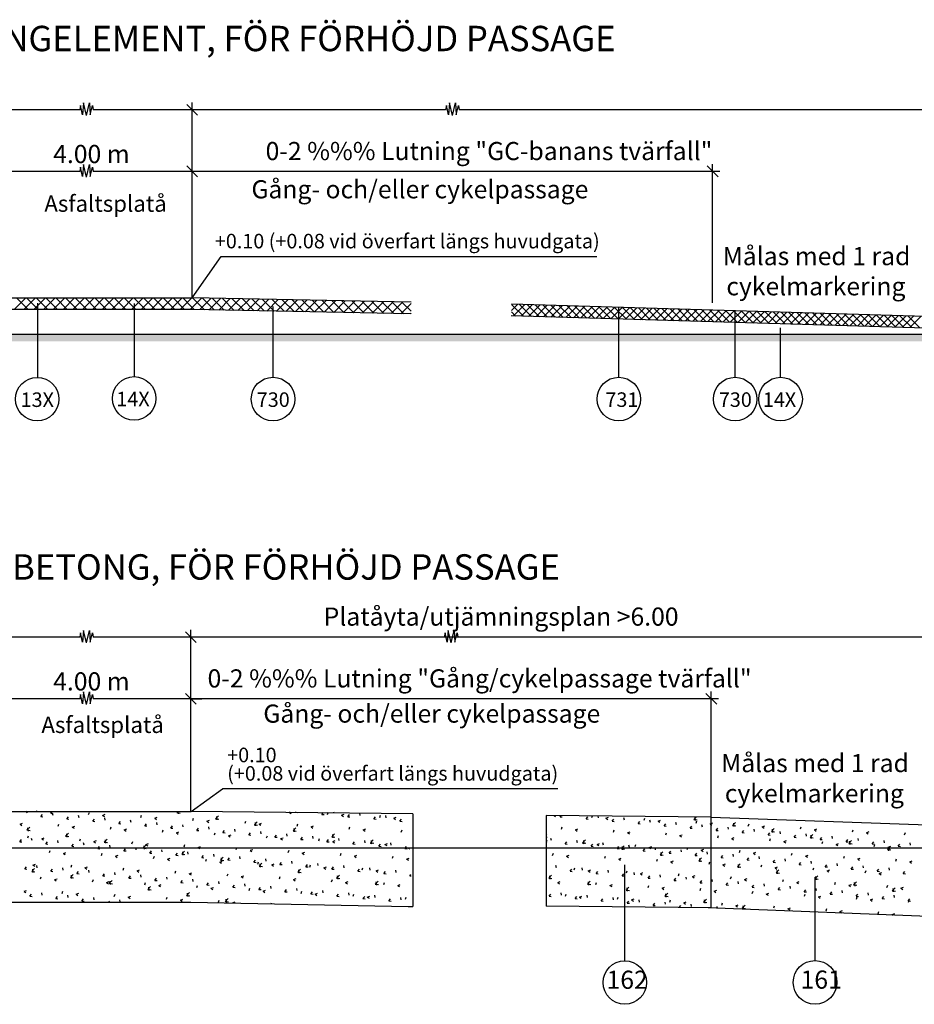
# Model space of a CAD drawing. Units: metres. Extents: x -409 to -14, y 347 to 576.
# Drawn here: x -231 to -107, y 440 to 576 of the extents above; entities that cross this region are included whole.
import ezdxf

# ---------------------------------------------------------------- set-up
doc = ezdxf.new("R2010")
doc.units = ezdxf.units.M
for name, color, linetype in [('L------H----------A2', 252, 'Continuous'), ('L-BED121ESR', 253, 'Continuous'), ('T-------D-N', 4, 'Continuous'), ('T-------D3N', 1, 'Continuous'), ('T-------T-----------25', 250, 'Continuous'), ('T-------T-N---------RB', 250, 'Continuous'), ('T-------T1N---------RA', 1, 'Continuous'), ('T-31BG--ESN', 1, 'Continuous'), ('T-31BJ--ERN', 1, 'Continuous'), ('T-32CF--P-', 3, 'Continuous')]:
    doc.layers.add(name, color=color, linetype=linetype)
doc.layers.add('L-DC----ES-', color=7, linetype='Continuous', true_color=0xb1b3b4)
doc.styles.add('isocp', font='isocp.shx')

msp = doc.modelspace()

# ---------------------------------------------------------------- hatches: boundary and pattern name
at = {"layer": 'L-BED121ESR'}
h = msp.add_hatch(color=256, dxfattribs=at)
h.dxf.hatch_style = 1
h.paths.add_polyline_path([(-234.61, 532.57), (-104.53, 532.57), (-70.37, 531.57), (-234.61, 531.57)])
h.paths.add_polyline_path([(-284.61, 531.57), (-337.45, 531.57), (-320.83, 532.57), (-284.61, 532.57)])

# ---------------------------------------------------------------- linework, layer by layer
at = {"layer": 'L------H----------A2', "linetype": 'Continuous'}
for p, q in [((-231.52, 535.97), (-229.92, 537.57)), ((-229.59, 535.97), (-231.19, 537.57)), ((-230.18, 535.97), (-228.58, 537.57)), ((-228.24, 535.97), (-229.84, 537.57)), ((-228.83, 535.97), (-227.23, 537.57)), ((-226.9, 535.97), (-228.5, 537.57)), ((-227.48, 535.97), (-225.88, 537.57)), ((-225.55, 535.97), (-227.15, 537.57)), ((-226.13, 535.97), (-224.54, 537.57)), ((-224.2, 535.97), (-225.8, 537.57)), ((-224.79, 535.97), (-223.19, 537.57)), ((-222.86, 535.97), (-224.45, 537.57)), ((-223.44, 535.97), (-221.84, 537.57)), ((-221.51, 535.97), (-223.11, 537.57)), ((-222.09, 535.97), (-220.5, 537.57)), ((-220.16, 535.97), (-221.76, 537.57)), ((-220.75, 535.97), (-219.15, 537.57)), ((-218.82, 535.97), (-220.41, 537.57)), ((-219.4, 535.97), (-217.8, 537.57)), ((-217.47, 535.97), (-219.07, 537.57)), ((-218.05, 535.97), (-216.46, 537.57)), ((-216.12, 535.97), (-217.72, 537.57)), ((-216.7, 535.97), (-215.11, 537.57)), ((-214.77, 535.97), (-216.37, 537.57)), ((-215.36, 535.97), (-213.76, 537.57)), ((-213.43, 535.97), (-215.02, 537.57)), ((-214.01, 535.97), (-212.41, 537.57)), ((-212.08, 535.97), (-213.68, 537.57)), ((-212.66, 535.97), (-211.07, 537.57)), ((-210.73, 535.97), (-212.33, 537.57)), ((-211.32, 535.97), (-209.72, 537.57)), ((-209.39, 535.97), (-210.98, 537.57)), ((-209.97, 535.97), (-208.37, 537.57)), ((-208.04, 535.97), (-209.63, 537.57)), ((-208.62, 535.97), (-207.03, 537.56)), ((-206.99, 536.27), (-208.29, 537.57)), ((-206.98, 536.26), (-205.7, 537.54)), ((-205.31, 535.94), (-206.94, 537.57)), ((-205.95, 535.95), (-204.38, 537.52)), ((-203.94, 535.91), (-205.57, 537.54)), ((-204.63, 535.92), (-203.06, 537.49)), ((-202.56, 535.88), (-204.2, 537.51)), ((-203.31, 535.9), (-201.74, 537.47)), ((-201.19, 535.85), (-202.82, 537.49)), ((-201.99, 535.87), (-200.42, 537.44)), ((-199.81, 535.83), (-201.45, 537.46)), ((-200.67, 535.84), (-199.1, 537.41)), ((-198.44, 535.8), (-200.07, 537.43)), ((-199.35, 535.82), (-197.78, 537.39)), ((-197.06, 535.77), (-198.7, 537.4)), ((-198.03, 535.79), (-196.46, 537.36)), ((-195.69, 535.74), (-197.32, 537.38)), ((-207.28, 535.97), (-206.99, 536.26)), ((-206.69, 535.96), (-206.98, 536.26)), ((-196.7, 535.76), (-195.14, 537.33)), ((-194.32, 535.72), (-195.95, 537.35)), ((-195.38, 535.74), (-193.82, 537.31)), ((-192.94, 535.69), (-194.57, 537.32)), ((-194.06, 535.71), (-192.49, 537.28)), ((-191.57, 535.66), (-193.2, 537.29)), ((-192.74, 535.69), (-191.17, 537.25)), ((-190.19, 535.63), (-191.82, 537.27)), ((-191.42, 535.66), (-189.85, 537.23)), ((-188.82, 535.61), (-190.45, 537.24)), ((-190.1, 535.63), (-188.53, 537.2)), ((-187.44, 535.58), (-189.08, 537.21)), ((-188.78, 535.61), (-187.21, 537.17)), ((-186.07, 535.55), (-187.7, 537.18)), ((-187.46, 535.58), (-185.89, 537.15)), ((-184.69, 535.52), (-186.33, 537.16)), ((-186.14, 535.55), (-184.57, 537.12)), ((-183.32, 535.5), (-184.95, 537.13)), ((-184.82, 535.53), (-183.25, 537.1)), ((-181.94, 535.47), (-183.58, 537.1)), ((-183.5, 535.5), (-181.93, 537.07)), ((-180.57, 535.44), (-182.2, 537.07)), ((-182.18, 535.47), (-180.61, 537.04)), ((-180.86, 535.45), (-179.29, 537.02)), ((-179.2, 535.41), (-180.83, 537.05)), ((-179.54, 535.42), (-177.97, 536.99)), ((-177.82, 535.39), (-179.45, 537.02)), ((-178.22, 535.39), (-176.79, 536.82)), ((-176.81, 535.72), (-178.08, 536.99)), ((-162.97, 535.85), (-162.15, 536.67)), ((-161.3, 535.04), (-162.94, 536.68)), ((-162.67, 535.08), (-161.12, 536.64)), ((-160.21, 535.01), (-161.86, 536.66)), ((-161.64, 535.05), (-160.09, 536.61)), ((-159.12, 534.98), (-160.76, 536.63)), ((-160.61, 535.02), (-159.06, 536.58)), ((-158.02, 534.94), (-159.67, 536.59)), ((-159.58, 534.99), (-158.03, 536.55)), ((-156.93, 534.91), (-158.58, 536.56)), ((-158.55, 534.96), (-157, 536.52)), ((-157.52, 534.93), (-155.97, 536.49)), ((-155.84, 534.88), (-157.49, 536.53)), ((-156.49, 534.9), (-154.94, 536.45)), ((-154.74, 534.85), (-156.39, 536.5)), ((-155.46, 534.87), (-153.91, 536.42)), ((-153.65, 534.82), (-155.3, 536.47)), ((-154.43, 534.84), (-152.88, 536.39)), ((-152.56, 534.78), (-154.21, 536.43)), ((-153.4, 534.81), (-151.84, 536.36)), ((-151.47, 534.75), (-153.12, 536.4)), ((-152.37, 534.78), (-150.81, 536.33)), ((-150.37, 534.72), (-152.02, 536.37)), ((-151.34, 534.75), (-149.78, 536.3)), ((-149.28, 534.69), (-150.93, 536.34)), ((-150.31, 534.72), (-148.75, 536.27)), ((-148.19, 534.66), (-149.84, 536.31)), ((-149.28, 534.69), (-147.72, 536.24)), ((-147.1, 534.62), (-148.75, 536.27)), ((-148.25, 534.66), (-146.69, 536.21)), ((-146, 534.59), (-147.65, 536.24)), ((-147.22, 534.63), (-145.66, 536.18)), ((-144.91, 534.56), (-146.56, 536.21)), ((-146.19, 534.6), (-144.63, 536.15)), ((-143.82, 534.53), (-145.47, 536.18)), ((-145.16, 534.57), (-143.6, 536.12)), ((-142.73, 534.5), (-144.37, 536.15)), ((-144.13, 534.54), (-142.57, 536.09)), ((-141.63, 534.46), (-143.28, 536.11)), ((-143.09, 534.51), (-141.54, 536.06)), ((-140.54, 534.43), (-142.19, 536.08)), ((-142.06, 534.48), (-140.51, 536.03)), ((-139.45, 534.4), (-141.1, 536.05)), ((-141.03, 534.45), (-139.48, 536)), ((-138.36, 534.37), (-140, 536.02)), ((-176.9, 535.37), (-176.81, 535.45)), ((-162.39, 535.07), (-162.97, 535.65)), ((-140, 534.42), (-138.45, 535.97)), ((-138.97, 534.39), (-137.42, 535.94)), ((-137.26, 534.34), (-138.91, 535.99)), ((-137.94, 534.36), (-136.39, 535.91)), ((-136.17, 534.3), (-137.82, 535.95)), ((-136.91, 534.33), (-135.36, 535.88)), ((-135.08, 534.27), (-136.73, 535.92)), ((-135.88, 534.3), (-134.33, 535.85)), ((-133.98, 534.24), (-135.63, 535.89)), ((-134.85, 534.27), (-133.3, 535.82)), ((-132.89, 534.21), (-134.54, 535.86)), ((-133.82, 534.24), (-132.27, 535.79)), ((-131.8, 534.18), (-133.45, 535.83)), ((-132.79, 534.21), (-131.23, 535.76)), ((-130.71, 534.15), (-132.36, 535.79)), ((-131.76, 534.18), (-130.2, 535.73)), ((-129.61, 534.11), (-131.26, 535.76)), ((-130.73, 534.15), (-129.17, 535.7)), ((-128.52, 534.08), (-130.17, 535.73)), ((-129.7, 534.12), (-128.14, 535.67)), ((-127.43, 534.05), (-129.08, 535.7)), ((-128.67, 534.09), (-127.11, 535.64)), ((-126.34, 534.02), (-127.99, 535.67)), ((-127.64, 534.06), (-126.08, 535.61)), ((-125.24, 533.99), (-126.89, 535.63)), ((-126.61, 534.02), (-125.05, 535.58)), ((-124.15, 533.95), (-125.8, 535.6)), ((-125.58, 533.99), (-124.02, 535.55)), ((-123.06, 533.92), (-124.71, 535.57)), ((-124.55, 533.96), (-122.99, 535.52)), ((-121.97, 533.89), (-123.61, 535.54)), ((-123.52, 533.93), (-121.96, 535.49)), ((-120.87, 533.86), (-122.52, 535.51)), ((-122.48, 533.9), (-120.93, 535.46)), ((-121.45, 533.87), (-119.9, 535.43)), ((-119.78, 533.83), (-121.43, 535.47)), ((-120.42, 533.84), (-118.87, 535.4)), ((-118.69, 533.79), (-120.34, 535.44)), ((-119.39, 533.81), (-117.84, 535.37)), ((-117.6, 533.76), (-119.24, 535.41)), ((-118.36, 533.78), (-116.81, 535.34)), ((-116.5, 533.73), (-118.15, 535.38)), ((-117.33, 533.75), (-115.78, 535.31)), ((-115.41, 533.7), (-117.06, 535.35)), ((-116.3, 533.72), (-114.75, 535.28)), ((-114.32, 533.67), (-115.97, 535.31)), ((-115.27, 533.69), (-113.72, 535.25)), ((-113.22, 533.63), (-114.87, 535.28)), ((-114.24, 533.66), (-112.69, 535.22)), ((-112.13, 533.6), (-113.78, 535.25)), ((-113.21, 533.63), (-111.66, 535.19)), ((-111.04, 533.57), (-112.69, 535.22)), ((-112.18, 533.6), (-110.62, 535.16)), ((-109.95, 533.54), (-111.6, 535.19)), ((-111.15, 533.57), (-109.59, 535.13)), ((-108.85, 533.51), (-110.5, 535.15)), ((-110.12, 533.54), (-108.56, 535.1)), ((-107.76, 533.47), (-109.41, 535.12)), ((-109.09, 533.51), (-107.53, 535.07)), ((-106.67, 533.44), (-108.32, 535.09)), ((-108.06, 533.48), (-106.5, 535.04)), ((-229.75, 466.54), (-229.81, 466.85)), ((-228.44, 466.77), (-228.39, 466.92)), ((-226.52, 466.66), (-226.17, 466.8)), ((-209.09, 466.63), (-208.91, 466.81)), ((-208.89, 466.45), (-208.93, 466.81)), ((-227.87, 466.08), (-227.63, 466.36)), ((-227.87, 466.08), (-227.57, 466.05)), ((-226.52, 466.66), (-226.27, 466.49)), ((-226.17, 466.23), (-226.23, 466.54)), ((-224.28, 465.76), (-224.04, 466.05)), ((-224.28, 465.76), (-223.98, 465.74)), ((-222.58, 465.91), (-222.64, 466.23)), ((-221.26, 466.37), (-221.16, 466.67)), ((-220.7, 465.45), (-220.45, 465.74)), ((-220.69, 465.45), (-220.39, 465.42)), ((-219.33, 466.26), (-218.98, 466.4)), ((-219.33, 466.26), (-219.08, 466.09)), ((-218.99, 465.6), (-219.05, 465.91)), ((-215.41, 465.29), (-215.47, 465.6)), ((-214.07, 465.97), (-213.97, 466.27)), ((-212.15, 465.86), (-211.8, 466)), ((-212.15, 465.86), (-211.9, 465.69)), ((-209.09, 466.63), (-208.64, 466.56)), ((-206.89, 465.57), (-206.79, 465.87)), ((-204.96, 465.46), (-204.61, 465.6)), ((-204.96, 465.46), (-204.71, 465.29)), ((-203.75, 465.8), (-203.36, 466.2)), ((-203.75, 465.8), (-203.31, 465.73)), ((-203.55, 465.63), (-203.61, 466.1)), ((-199.7, 465.17), (-199.6, 465.47)), ((-193.57, 466.67), (-193.46, 466.72)), ((-193.57, 466.67), (-193.32, 466.5)), ((-192.7, 466.7), (-192.69, 466.72)), ((-192.7, 466.7), (-192.4, 466.67)), ((-189.11, 466.39), (-188.87, 466.67)), ((-189.11, 466.39), (-188.81, 466.36)), ((-188.32, 466.38), (-188.21, 466.68)), ((-187.41, 466.54), (-187.44, 466.69)), ((-186.39, 466.27), (-186.04, 466.41)), ((-186.39, 466.27), (-186.14, 466.1)), ((-185.53, 466.07), (-185.29, 466.36)), ((-185.52, 466.07), (-185.23, 466.05)), ((-183.83, 466.22), (-183.88, 466.54)), ((-181.94, 465.76), (-181.7, 466.05)), ((-181.94, 465.76), (-181.64, 465.73)), ((-181.13, 465.98), (-181.03, 466.28)), ((-180.24, 465.91), (-180.3, 466.22)), ((-179.2, 465.87), (-178.85, 466.01)), ((-179.2, 465.87), (-178.95, 465.7)), ((-178.35, 465.45), (-178.11, 465.73)), ((-178.35, 465.45), (-178.05, 465.42)), ((-157.09, 466.24), (-156.88, 466.1)), ((-156.27, 466.07), (-156.14, 466.23)), ((-156.27, 466.07), (-155.97, 466.05)), ((-152.68, 465.76), (-152.44, 466.05)), ((-152.68, 465.76), (-152.38, 465.73)), ((-151.87, 465.98), (-151.8, 466.19)), ((-150.98, 465.91), (-151.03, 466.18)), ((-149.95, 465.87), (-149.6, 466.01)), ((-149.94, 465.87), (-149.7, 465.7)), ((-149.1, 465.45), (-148.86, 465.73)), ((-149.1, 465.45), (-148.8, 465.42)), ((-147.4, 465.59), (-147.45, 465.91)), ((-144.69, 465.58), (-144.59, 465.88)), ((-143.81, 465.28), (-143.87, 465.59)), ((-142.76, 465.47), (-142.41, 465.61)), ((-142.76, 465.47), (-142.51, 465.3)), ((-137.8, 465.7), (-137.49, 466.03)), ((-137.8, 465.7), (-137.36, 465.63)), ((-137.6, 465.53), (-137.66, 466.01)), ((-137.5, 465.18), (-137.4, 465.48)), ((-230.72, 465.05), (-230.37, 465.19)), ((-230.72, 465.05), (-230.47, 464.88)), ((-229.77, 464.24), (-229.38, 464.64)), ((-229.77, 464.24), (-229.32, 464.17)), ((-229.57, 464.07), (-229.63, 464.54)), ((-225.46, 464.75), (-225.36, 465.06)), ((-223.53, 464.65), (-223.18, 464.78)), ((-223.53, 464.65), (-223.28, 464.48)), ((-218.27, 464.35), (-218.17, 464.66)), ((-217.11, 465.14), (-216.87, 465.42)), ((-217.11, 465.14), (-216.81, 465.11)), ((-216.35, 464.25), (-216, 464.38)), ((-216.35, 464.25), (-216.1, 464.08)), ((-213.52, 464.82), (-213.28, 465.11)), ((-213.52, 464.82), (-213.22, 464.8)), ((-211.82, 464.97), (-211.88, 465.28)), ((-211.09, 463.95), (-210.99, 464.26)), ((-209.94, 464.51), (-209.7, 464.8)), ((-209.93, 464.51), (-209.64, 464.48)), ((-208.24, 464.66), (-208.29, 464.97)), ((-206.35, 464.19), (-206.11, 464.48)), ((-206.35, 464.19), (-206.05, 464.17)), ((-204.65, 464.34), (-204.71, 464.66)), ((-202.76, 463.88), (-202.52, 464.17)), ((-201.06, 464.03), (-201.12, 464.34)), ((-198.42, 464.97), (-197.97, 464.9)), ((-198.41, 464.97), (-198.03, 465.38)), ((-198.22, 464.8), (-198.27, 465.27)), ((-197.77, 465.06), (-197.42, 465.2)), ((-197.77, 465.06), (-197.53, 464.89)), ((-193.08, 464.14), (-192.69, 464.55)), ((-193.08, 464.14), (-192.63, 464.07)), ((-192.88, 463.97), (-192.93, 464.45)), ((-192.52, 464.76), (-192.42, 465.07)), ((-190.59, 464.66), (-190.24, 464.8)), ((-190.59, 464.66), (-190.34, 464.49)), ((-185.33, 464.36), (-185.23, 464.67)), ((-183.4, 464.26), (-183.05, 464.4)), ((-183.4, 464.26), (-183.15, 464.09)), ((-178.15, 463.96), (-178.04, 464.27)), ((-156.07, 464.36), (-155.97, 464.67)), ((-154.15, 464.26), (-153.8, 464.4)), ((-154.15, 464.26), (-153.9, 464.09)), ((-148.89, 463.96), (-148.79, 464.27)), ((-145.51, 465.13), (-145.27, 465.42)), ((-145.51, 465.13), (-145.21, 465.11)), ((-141.92, 464.82), (-141.68, 465.11)), ((-141.92, 464.82), (-141.62, 464.79)), ((-140.22, 464.97), (-140.28, 465.28)), ((-138.34, 464.5), (-138.1, 464.79)), ((-138.34, 464.5), (-138.04, 464.48)), ((-136.64, 464.65), (-136.7, 464.97)), ((-135.57, 465.07), (-135.22, 465.21)), ((-135.57, 465.07), (-135.32, 464.9)), ((-134.75, 464.19), (-134.51, 464.48)), ((-134.75, 464.19), (-134.45, 464.16)), ((-133.05, 464.34), (-133.11, 464.65)), ((-132.47, 464.88), (-132.08, 465.28)), ((-132.47, 464.88), (-132.02, 464.81)), ((-132.27, 464.7), (-132.32, 465.18)), ((-131.17, 463.88), (-130.92, 464.16)), ((-130.32, 464.78), (-130.21, 465.08)), ((-129.46, 464.03), (-129.52, 464.34)), ((-128.39, 464.67), (-128.04, 464.81)), ((-128.39, 464.67), (-128.14, 464.5)), ((-127.13, 464.05), (-126.74, 464.45)), ((-126.93, 463.88), (-126.99, 464.35)), ((-123.13, 464.38), (-123.03, 464.68)), ((-121.2, 464.27), (-120.85, 464.41)), ((-121.2, 464.27), (-120.95, 464.1)), ((-115.95, 463.97), (-115.84, 464.28)), ((-230.76, 462.63), (-230.52, 462.92)), ((-229.66, 463.14), (-229.56, 463.44)), ((-229.06, 462.78), (-229.12, 463.09)), ((-227.73, 463.04), (-227.38, 463.17)), ((-227.73, 463.04), (-227.48, 462.87)), ((-225.47, 462.47), (-225.53, 462.78)), ((-224.43, 463.41), (-224.04, 463.82)), ((-224.43, 463.41), (-223.99, 463.34)), ((-224.23, 463.24), (-224.29, 463.71)), ((-222.48, 462.74), (-222.37, 463.04)), ((-220.55, 462.64), (-220.2, 462.77)), ((-219.1, 462.58), (-218.71, 462.99)), ((-218.9, 462.41), (-218.95, 462.89)), ((-209.16, 463.85), (-208.81, 463.98)), ((-209.16, 463.85), (-208.91, 463.68)), ((-203.9, 463.55), (-203.8, 463.85)), ((-202.76, 463.88), (-202.46, 463.85)), ((-201.98, 463.45), (-201.63, 463.58)), ((-201.98, 463.45), (-201.73, 463.28)), ((-199.18, 463.57), (-198.94, 463.85)), ((-199.18, 463.57), (-198.88, 463.54)), ((-197.48, 463.72), (-197.53, 464.03)), ((-196.72, 463.15), (-196.62, 463.45)), ((-195.59, 463.25), (-195.35, 463.54)), ((-195.59, 463.25), (-195.29, 463.23)), ((-194.79, 463.05), (-194.44, 463.18)), ((-194.79, 463.05), (-194.54, 462.88)), ((-193.89, 463.4), (-193.95, 463.72)), ((-192.01, 462.94), (-191.76, 463.23)), ((-192, 462.94), (-191.7, 462.91)), ((-190.3, 463.09), (-190.36, 463.4)), ((-189.53, 462.75), (-189.43, 463.05)), ((-188.42, 462.63), (-188.18, 462.91)), ((-187.74, 463.32), (-187.35, 463.72)), ((-187.74, 463.32), (-187.3, 463.25)), ((-187.54, 463.14), (-187.6, 463.62)), ((-187.6, 462.65), (-187.25, 462.78)), ((-186.72, 462.78), (-186.78, 463.09)), ((-183.13, 462.46), (-183.19, 462.77)), ((-182.41, 462.49), (-182.02, 462.89)), ((-182.21, 462.32), (-182.26, 462.79)), ((-158.2, 463.62), (-158.1, 463.72)), ((-158.2, 463.27), (-158.04, 463.25)), ((-158.2, 462.71), (-158, 462.78)), ((-157.46, 462.78), (-157.52, 463.09)), ((-153.88, 462.46), (-153.93, 462.77)), ((-153.15, 462.49), (-152.76, 462.89)), ((-152.95, 462.32), (-153.01, 462.79)), ((-146.96, 463.86), (-146.61, 463.99)), ((-146.96, 463.86), (-146.71, 463.69)), ((-141.7, 463.56), (-141.6, 463.87)), ((-139.78, 463.46), (-139.43, 463.59)), ((-139.77, 463.46), (-139.53, 463.29)), ((-134.52, 463.16), (-134.42, 463.46)), ((-132.59, 463.06), (-132.24, 463.19)), ((-132.59, 463.06), (-132.34, 462.89)), ((-131.16, 463.88), (-130.86, 463.85)), ((-127.58, 463.56), (-127.34, 463.85)), ((-127.58, 463.56), (-127.28, 463.54)), ((-127.33, 462.76), (-127.23, 463.06)), ((-127.13, 464.05), (-126.69, 463.98)), ((-125.88, 463.71), (-125.94, 464.03)), ((-125.4, 462.66), (-125.05, 462.79)), ((-123.99, 463.25), (-123.75, 463.54)), ((-123.99, 463.25), (-123.69, 463.22)), ((-122.29, 463.4), (-122.35, 463.71)), ((-121.8, 463.22), (-121.41, 463.63)), ((-121.8, 463.22), (-121.35, 463.15)), ((-121.6, 463.05), (-121.65, 463.52)), ((-120.41, 462.94), (-120.17, 463.22)), ((-120.4, 462.94), (-120.11, 462.91)), ((-118.71, 463.08), (-118.76, 463.4)), ((-116.82, 462.62), (-116.58, 462.91)), ((-116.46, 462.39), (-116.07, 462.8)), ((-115.12, 462.77), (-115.18, 463.08)), ((-114.02, 463.87), (-113.67, 464.01)), ((-114.02, 463.87), (-113.77, 463.7)), ((-111.53, 462.46), (-111.59, 462.77)), ((-108.76, 463.57), (-108.66, 463.88)), ((-230.76, 462.63), (-230.46, 462.6)), ((-227.17, 462.32), (-226.93, 462.6)), ((-227.17, 462.32), (-226.87, 462.29)), ((-226.68, 461.13), (-226.58, 461.43)), ((-223.59, 462), (-223.35, 462.29)), ((-223.59, 462), (-223.29, 461.98)), ((-221.89, 462.15), (-221.95, 462.47)), ((-220.55, 462.64), (-220.3, 462.47)), ((-220, 461.69), (-219.76, 461.98)), ((-220, 461.69), (-219.7, 461.66)), ((-219.1, 462.58), (-218.65, 462.51)), ((-218.3, 461.84), (-218.36, 462.15)), ((-216.42, 461.37), (-216.17, 461.66)), ((-216.41, 461.37), (-216.11, 461.35)), ((-215.29, 462.34), (-215.19, 462.64)), ((-214.71, 461.52), (-214.77, 461.84)), ((-213.76, 461.76), (-213.37, 462.16)), ((-213.76, 461.76), (-213.32, 461.69)), ((-213.56, 461.58), (-213.62, 462.06)), ((-213.36, 462.24), (-213.01, 462.37)), ((-213.36, 462.23), (-213.11, 462.07)), ((-211.13, 461.21), (-211.19, 461.52)), ((-208.1, 461.94), (-208, 462.24)), ((-206.18, 461.84), (-205.83, 461.97)), ((-206.18, 461.83), (-205.93, 461.67)), ((-200.92, 461.54), (-200.82, 461.84)), ((-198.99, 461.44), (-198.64, 461.57)), ((-198.99, 461.43), (-198.74, 461.27)), ((-193.73, 461.14), (-193.63, 461.44)), ((-188.42, 462.63), (-188.12, 462.6)), ((-187.6, 462.65), (-187.35, 462.48)), ((-184.83, 462.31), (-184.59, 462.6)), ((-184.83, 462.31), (-184.53, 462.29)), ((-182.41, 462.49), (-181.96, 462.42)), ((-182.35, 462.35), (-182.25, 462.65)), ((-181.25, 462), (-181.01, 462.29)), ((-181.24, 462), (-180.95, 461.97)), ((-180.42, 462.25), (-180.07, 462.38)), ((-180.42, 462.25), (-180.17, 462.08)), ((-179.55, 462.15), (-179.6, 462.46)), ((-177.66, 461.68), (-177.42, 461.97)), ((-177.66, 461.68), (-177.36, 461.66)), ((-177.07, 461.66), (-177.01, 461.72)), ((-177.07, 461.66), (-177.01, 461.65)), ((-158.2, 462.54), (-158.1, 462.48)), ((-155.58, 462.31), (-155.34, 462.6)), ((-155.57, 462.31), (-155.28, 462.29)), ((-153.15, 462.49), (-152.71, 462.42)), ((-153.09, 462.35), (-152.99, 462.65)), ((-151.99, 462), (-151.75, 462.29)), ((-151.99, 462), (-151.69, 461.97)), ((-151.16, 462.25), (-150.81, 462.38)), ((-151.16, 462.25), (-150.91, 462.08)), ((-150.29, 462.15), (-150.35, 462.46)), ((-148.4, 461.68), (-148.16, 461.97)), ((-148.4, 461.68), (-148.1, 461.66)), ((-147.81, 461.66), (-147.42, 462.07)), ((-147.81, 461.66), (-147.37, 461.59)), ((-147.61, 461.49), (-147.67, 461.96)), ((-146.7, 461.83), (-146.76, 462.15)), ((-145.9, 461.95), (-145.8, 462.25)), ((-144.82, 461.37), (-144.58, 461.66)), ((-144.82, 461.37), (-144.52, 461.34)), ((-143.98, 461.85), (-143.63, 461.98)), ((-143.98, 461.85), (-143.73, 461.68)), ((-143.12, 461.52), (-143.17, 461.83)), ((-139.53, 461.21), (-139.59, 461.52)), ((-138.72, 461.55), (-138.62, 461.85)), ((-136.79, 461.45), (-136.44, 461.58)), ((-136.79, 461.44), (-136.54, 461.28)), ((-131.53, 461.15), (-131.43, 461.45)), ((-125.4, 462.66), (-125.15, 462.49)), ((-120.15, 462.36), (-120.04, 462.66)), ((-118.22, 462.26), (-117.87, 462.39)), ((-118.22, 462.26), (-117.97, 462.09)), ((-116.82, 462.62), (-116.52, 462.6)), ((-116.46, 462.39), (-116.01, 462.32)), ((-116.26, 462.22), (-116.32, 462.7)), ((-113.23, 462.31), (-112.99, 462.6)), ((-113.23, 462.31), (-112.93, 462.28)), ((-112.96, 461.96), (-112.86, 462.26)), ((-111.12, 461.57), (-110.73, 461.97)), ((-111.12, 461.57), (-110.68, 461.5)), ((-111.03, 461.86), (-110.68, 461.99)), ((-111.03, 461.86), (-110.78, 461.69)), ((-110.92, 461.39), (-110.98, 461.87)), ((-109.65, 461.99), (-109.41, 462.28)), ((-109.65, 461.99), (-109.35, 461.97)), ((-107.95, 462.14), (-108, 462.46)), ((-224.75, 461.02), (-224.4, 461.16)), ((-224.75, 461.02), (-224.5, 460.85)), ((-219.49, 460.73), (-219.39, 461.03)), ((-217.56, 460.62), (-217.21, 460.76)), ((-217.56, 460.62), (-217.31, 460.45)), ((-212.83, 461.06), (-212.59, 461.35)), ((-212.83, 461.06), (-212.53, 461.03)), ((-212.31, 460.33), (-212.2, 460.63)), ((-210.38, 460.22), (-210.03, 460.36)), ((-210.38, 460.22), (-210.13, 460.05)), ((-209.24, 460.75), (-209, 461.03)), ((-209.24, 460.75), (-208.94, 460.72)), ((-208.42, 460.93), (-208.03, 461.33)), ((-208.42, 460.93), (-207.98, 460.86)), ((-208.22, 460.76), (-208.28, 461.23)), ((-207.54, 460.9), (-207.6, 461.21)), ((-205.66, 460.43), (-205.42, 460.72)), ((-205.65, 460.43), (-205.36, 460.41)), ((-205.12, 459.93), (-205.02, 460.23)), ((-203.96, 460.58), (-204.01, 460.9)), ((-203.09, 460.1), (-202.7, 460.51)), ((-203.09, 460.1), (-202.64, 460.03)), ((-202.89, 459.93), (-202.94, 460.4)), ((-202.07, 460.12), (-201.83, 460.41)), ((-202.07, 460.12), (-201.77, 460.09)), ((-200.37, 460.27), (-200.43, 460.58)), ((-198.48, 459.81), (-198.24, 460.09)), ((-196.78, 459.96), (-196.84, 460.27)), ((-191.81, 461.04), (-191.46, 461.17)), ((-191.8, 461.03), (-191.56, 460.87)), ((-186.55, 460.74), (-186.45, 461.04)), ((-184.62, 460.64), (-184.27, 460.77)), ((-184.62, 460.63), (-184.37, 460.47)), ((-179.36, 460.34), (-179.26, 460.64)), ((-177.43, 460.23), (-177.08, 460.37)), ((-177.43, 460.23), (-177.18, 460.06)), ((-157.29, 460.74), (-157.19, 461.04)), ((-155.36, 460.64), (-155.01, 460.77)), ((-155.36, 460.63), (-155.11, 460.47)), ((-150.11, 460.34), (-150, 460.64)), ((-148.18, 460.23), (-147.83, 460.37)), ((-148.18, 460.23), (-147.93, 460.06)), ((-142.92, 459.94), (-142.82, 460.24)), ((-142.48, 460.83), (-142.09, 461.24)), ((-142.48, 460.83), (-142.03, 460.76)), ((-142.28, 460.66), (-142.33, 461.14)), ((-141.23, 461.06), (-140.99, 461.34)), ((-141.23, 461.06), (-140.93, 461.03)), ((-137.64, 460.74), (-137.4, 461.03)), ((-137.64, 460.74), (-137.34, 460.72)), ((-137.14, 460.01), (-136.75, 460.41)), ((-136.94, 459.83), (-137, 460.31)), ((-135.94, 460.89), (-136, 461.21)), ((-134.06, 460.43), (-133.82, 460.72)), ((-134.06, 460.43), (-133.76, 460.4)), ((-132.36, 460.58), (-132.42, 460.89)), ((-130.47, 460.12), (-130.23, 460.4)), ((-130.47, 460.12), (-130.17, 460.09)), ((-129.61, 461.05), (-129.26, 461.18)), ((-129.6, 461.04), (-129.36, 460.88)), ((-128.77, 460.26), (-128.83, 460.58)), ((-126.89, 459.8), (-126.64, 460.09)), ((-125.18, 459.95), (-125.24, 460.26)), ((-124.35, 460.75), (-124.25, 461.05)), ((-122.42, 460.65), (-122.07, 460.78)), ((-122.42, 460.64), (-122.17, 460.48)), ((-117.16, 460.35), (-117.06, 460.65)), ((-115.23, 460.25), (-114.88, 460.38)), ((-115.23, 460.24), (-114.98, 460.08)), ((-109.98, 459.95), (-109.87, 460.25)), ((-230.07, 458.87), (-229.83, 459.16)), ((-230.06, 458.87), (-229.77, 458.84)), ((-229.11, 458.54), (-228.72, 458.95)), ((-228.91, 458.37), (-228.96, 458.84)), ((-228.95, 459.41), (-228.6, 459.55)), ((-228.95, 459.41), (-228.7, 459.24)), ((-228.37, 459.02), (-228.42, 459.33)), ((-226.48, 458.56), (-226.24, 458.84)), ((-224.78, 458.7), (-224.84, 459.02)), ((-223.69, 459.11), (-223.59, 459.42)), ((-221.77, 459.01), (-221.41, 459.15)), ((-221.76, 459.01), (-221.52, 458.84)), ((-221.19, 458.39), (-221.25, 458.7)), ((-216.51, 458.71), (-216.41, 459.02)), ((-214.58, 458.61), (-214.23, 458.75)), ((-203.19, 459.82), (-202.84, 459.96)), ((-203.19, 459.82), (-202.94, 459.65)), ((-198.48, 459.81), (-198.18, 459.78)), ((-197.93, 459.53), (-197.83, 459.83)), ((-197.75, 459.27), (-197.36, 459.68)), ((-197.75, 459.27), (-197.31, 459.2)), ((-197.55, 459.1), (-197.61, 459.58)), ((-196.01, 459.42), (-195.66, 459.56)), ((-196.01, 459.42), (-195.76, 459.25)), ((-194.9, 459.49), (-194.66, 459.78)), ((-194.9, 459.49), (-194.6, 459.47)), ((-193.2, 459.64), (-193.25, 459.96)), ((-192.42, 458.45), (-192.03, 458.85)), ((-192.22, 458.27), (-192.27, 458.75)), ((-191.31, 459.18), (-191.07, 459.47)), ((-191.31, 459.18), (-191.01, 459.15)), ((-190.75, 459.13), (-190.65, 459.43)), ((-189.61, 459.33), (-189.67, 459.64)), ((-188.82, 459.02), (-188.47, 459.16)), ((-188.82, 459.02), (-188.57, 458.85)), ((-187.73, 458.86), (-187.48, 459.15)), ((-187.72, 458.86), (-187.42, 458.84)), ((-186.02, 459.01), (-186.08, 459.33)), ((-184.14, 458.55), (-183.9, 458.84)), ((-183.56, 458.73), (-183.46, 459.03)), ((-182.44, 458.7), (-182.5, 459.01)), ((-181.64, 458.62), (-181.29, 458.76)), ((-178.85, 458.39), (-178.91, 458.7)), ((-158.2, 458.84), (-158.17, 458.84)), ((-156.77, 459.01), (-156.83, 459.33)), ((-154.88, 458.55), (-154.64, 458.84)), ((-154.31, 458.73), (-154.21, 459.03)), ((-153.18, 458.7), (-153.24, 459.01)), ((-152.38, 458.62), (-152.03, 458.76)), ((-149.6, 458.39), (-149.65, 458.7)), ((-140.99, 459.83), (-140.64, 459.97)), ((-140.99, 459.83), (-140.74, 459.66)), ((-137.14, 460.01), (-136.7, 459.94)), ((-135.73, 459.54), (-135.63, 459.84)), ((-133.81, 459.43), (-133.46, 459.57)), ((-133.81, 459.43), (-133.56, 459.26)), ((-131.81, 459.18), (-131.36, 459.11)), ((-131.8, 459.18), (-131.42, 459.58)), ((-131.61, 459.01), (-131.66, 459.48)), ((-128.55, 459.14), (-128.45, 459.44)), ((-126.88, 459.8), (-126.58, 459.78)), ((-126.62, 459.03), (-126.27, 459.17)), ((-126.62, 459.03), (-126.37, 458.86)), ((-126.47, 458.35), (-126.08, 458.76)), ((-126.27, 458.18), (-126.32, 458.65)), ((-123.3, 459.49), (-123.06, 459.78)), ((-123.3, 459.49), (-123, 459.46)), ((-121.6, 459.64), (-121.66, 459.95)), ((-121.36, 458.74), (-121.26, 459.04)), ((-119.71, 459.17), (-119.47, 459.46)), ((-119.71, 459.17), (-119.41, 459.15)), ((-119.44, 458.63), (-119.09, 458.77)), ((-118.01, 459.32), (-118.07, 459.64)), ((-116.13, 458.86), (-115.89, 459.15)), ((-116.12, 458.86), (-115.83, 458.83)), ((-114.43, 459.01), (-114.48, 459.32)), ((-112.54, 458.55), (-112.3, 458.83)), ((-110.84, 458.7), (-110.9, 459.01)), ((-108.05, 459.85), (-107.7, 459.98)), ((-108.05, 459.84), (-107.8, 459.68)), ((-229.11, 458.54), (-228.66, 458.47)), ((-227.89, 457.5), (-227.79, 457.8)), ((-226.48, 458.55), (-226.18, 458.53)), ((-225.97, 457.4), (-225.62, 457.53)), ((-225.97, 457.4), (-225.72, 457.23)), ((-223.77, 457.71), (-223.38, 458.12)), ((-223.77, 457.71), (-223.33, 457.64)), ((-223.57, 457.54), (-223.63, 458.02)), ((-222.89, 458.24), (-222.65, 458.53)), ((-222.89, 458.24), (-222.59, 458.21)), ((-220.71, 457.1), (-220.61, 457.4)), ((-219.31, 457.93), (-219.07, 458.21)), ((-219.31, 457.93), (-219.01, 457.9)), ((-217.61, 458.08), (-217.67, 458.39)), ((-215.72, 457.61), (-215.48, 457.9)), ((-215.72, 457.61), (-215.42, 457.59)), ((-214.58, 458.61), (-214.33, 458.44)), ((-214.02, 457.76), (-214.08, 458.08)), ((-212.14, 457.3), (-211.89, 457.59)), ((-212.13, 457.3), (-211.83, 457.27)), ((-210.43, 457.45), (-210.49, 457.76)), ((-209.32, 458.31), (-209.22, 458.62)), ((-207.39, 458.21), (-207.04, 458.35)), ((-207.39, 458.21), (-207.14, 458.04)), ((-206.85, 457.14), (-206.91, 457.45)), ((-202.14, 457.91), (-202.03, 458.22)), ((-200.21, 457.81), (-199.86, 457.94)), ((-200.21, 457.81), (-199.96, 457.64)), ((-194.95, 457.51), (-194.85, 457.82)), ((-193.02, 457.41), (-192.67, 457.54)), ((-193.02, 457.41), (-192.77, 457.24)), ((-192.42, 458.45), (-191.97, 458.38)), ((-187.76, 457.11), (-187.66, 457.41)), ((-187.08, 457.62), (-186.69, 458.02)), ((-187.08, 457.62), (-186.64, 457.55)), ((-186.88, 457.45), (-186.94, 457.92)), ((-184.14, 458.55), (-183.84, 458.52)), ((-181.63, 458.62), (-181.39, 458.45)), ((-180.55, 458.24), (-180.31, 458.52)), ((-180.55, 458.24), (-180.25, 458.21)), ((-176.97, 457.92), (-176.82, 458.1)), ((-176.96, 457.92), (-176.81, 457.91)), ((-157.82, 457.62), (-157.43, 458.02)), ((-157.82, 457.62), (-157.38, 457.55)), ((-157.62, 457.45), (-157.68, 457.92)), ((-154.88, 458.55), (-154.58, 458.52)), ((-152.38, 458.62), (-152.13, 458.45)), ((-151.3, 458.24), (-151.06, 458.52)), ((-151.29, 458.24), (-151, 458.21)), ((-147.71, 457.92), (-147.47, 458.21)), ((-147.71, 457.92), (-147.41, 457.9)), ((-147.12, 458.32), (-147.02, 458.63)), ((-146.01, 458.07), (-146.07, 458.39)), ((-145.19, 458.22), (-144.84, 458.36)), ((-145.19, 458.22), (-144.94, 458.05)), ((-144.12, 457.61), (-143.88, 457.9)), ((-144.12, 457.61), (-143.82, 457.58)), ((-142.42, 457.76), (-142.48, 458.07)), ((-140.54, 457.3), (-140.3, 457.58)), ((-140.54, 457.3), (-140.24, 457.27)), ((-139.94, 457.92), (-139.83, 458.23)), ((-138.84, 457.45), (-138.89, 457.76)), ((-138.01, 457.82), (-137.66, 457.96)), ((-138.01, 457.82), (-137.76, 457.65)), ((-135.25, 457.13), (-135.31, 457.44)), ((-132.75, 457.52), (-132.65, 457.83)), ((-130.82, 457.42), (-130.47, 457.56)), ((-130.82, 457.42), (-130.57, 457.25)), ((-126.47, 458.35), (-126.02, 458.28)), ((-125.56, 457.12), (-125.46, 457.43)), ((-121.13, 457.52), (-120.74, 457.93)), ((-121.13, 457.52), (-120.69, 457.45)), ((-120.93, 457.35), (-120.99, 457.83)), ((-119.43, 458.63), (-119.19, 458.46)), ((-114.18, 458.34), (-114.08, 458.64)), ((-112.54, 458.55), (-112.24, 458.52)), ((-112.25, 458.23), (-111.9, 458.37)), ((-112.25, 458.23), (-112, 458.06)), ((-108.95, 458.23), (-108.71, 458.52)), ((-108.95, 458.23), (-108.65, 458.21)), ((-218.78, 457), (-218.43, 457.13)), ((-218.78, 457), (-218.53, 456.83)), ((-218.43, 456.89), (-218.04, 457.29)), ((-218.43, 456.89), (-217.99, 456.82)), ((-218.23, 456.71), (-218.29, 457.19)), ((-213.52, 456.7), (-213.42, 457)), ((-213.1, 456.06), (-212.71, 456.46)), ((-213.1, 456.06), (-212.65, 455.99)), ((-212.9, 455.89), (-212.95, 456.36)), ((-211.59, 456.6), (-211.24, 456.73)), ((-211.59, 456.6), (-211.35, 456.43)), ((-208.55, 456.99), (-208.31, 457.27)), ((-208.55, 456.99), (-208.25, 456.96)), ((-206.34, 456.3), (-206.24, 456.6)), ((-204.96, 456.67), (-204.72, 456.96)), ((-204.96, 456.67), (-204.66, 456.65)), ((-204.41, 456.2), (-204.06, 456.33)), ((-204.41, 456.2), (-204.16, 456.03)), ((-203.26, 456.82), (-203.32, 457.14)), ((-201.38, 456.36), (-201.14, 456.65)), ((-201.37, 456.36), (-201.08, 456.33)), ((-199.68, 456.51), (-199.73, 456.82)), ((-199.15, 455.9), (-199.05, 456.2)), ((-197.79, 456.05), (-197.55, 456.33)), ((-197.79, 456.04), (-197.49, 456.02)), ((-196.09, 456.19), (-196.15, 456.51)), ((-194.2, 455.73), (-193.96, 456.02)), ((-192.5, 455.88), (-192.56, 456.19)), ((-185.84, 457.01), (-185.49, 457.14)), ((-185.84, 457.01), (-185.59, 456.84)), ((-181.74, 456.79), (-181.35, 457.2)), ((-181.74, 456.79), (-181.3, 456.72)), ((-181.54, 456.62), (-181.6, 457.09)), ((-180.58, 456.71), (-180.48, 457.01)), ((-178.65, 456.61), (-178.3, 456.74)), ((-178.65, 456.61), (-178.4, 456.44)), ((-156.58, 457.01), (-156.23, 457.14)), ((-156.58, 457.01), (-156.33, 456.84)), ((-152.49, 456.79), (-152.1, 457.2)), ((-152.49, 456.79), (-152.04, 456.72)), ((-152.29, 456.62), (-152.34, 457.09)), ((-151.32, 456.71), (-151.22, 457.01)), ((-149.39, 456.61), (-149.04, 456.74)), ((-149.39, 456.61), (-149.14, 456.44)), ((-147.15, 455.96), (-146.76, 456.37)), ((-147.15, 455.96), (-146.71, 455.89)), ((-146.95, 455.79), (-147.01, 456.27)), ((-144.14, 456.31), (-144.03, 456.61)), ((-142.21, 456.21), (-141.86, 456.34)), ((-142.21, 456.21), (-141.96, 456.04)), ((-136.95, 456.98), (-136.71, 457.27)), ((-136.95, 456.98), (-136.65, 456.96)), ((-136.95, 455.91), (-136.85, 456.21)), ((-135.02, 455.81), (-134.67, 455.94)), ((-133.36, 456.67), (-133.12, 456.96)), ((-133.36, 456.67), (-133.06, 456.64)), ((-131.66, 456.82), (-131.72, 457.13)), ((-129.78, 456.35), (-129.54, 456.64)), ((-129.78, 456.35), (-129.48, 456.33)), ((-128.08, 456.5), (-128.14, 456.82)), ((-126.19, 456.04), (-125.95, 456.33)), ((-126.19, 456.04), (-125.89, 456.01)), ((-124.49, 456.19), (-124.55, 456.5)), ((-123.64, 457.02), (-123.29, 457.15)), ((-123.64, 457.02), (-123.39, 456.85)), ((-122.61, 455.73), (-122.36, 456.01)), ((-120.9, 455.88), (-120.96, 456.19)), ((-118.38, 456.72), (-118.28, 457.03)), ((-116.45, 456.62), (-116.1, 456.75)), ((-116.45, 456.62), (-116.2, 456.45)), ((-115.8, 456.7), (-115.41, 457.1)), ((-115.8, 456.7), (-115.35, 456.63)), ((-115.6, 456.52), (-115.65, 457)), ((-111.19, 456.32), (-111.09, 456.62)), ((-110.46, 455.87), (-110.07, 456.27)), ((-110.26, 455.7), (-110.32, 456.17)), ((-109.27, 456.22), (-108.92, 456.35)), ((-109.26, 456.22), (-109.02, 456.05)), ((-230.17, 455.79), (-229.82, 455.92)), ((-230.17, 455.78), (-229.92, 455.62)), ((-229.37, 455.11), (-229.13, 455.4)), ((-229.37, 455.11), (-229.07, 455.08)), ((-227.67, 455.26), (-227.73, 455.57)), ((-225.79, 454.79), (-225.55, 455.08)), ((-225.78, 454.79), (-225.49, 454.77)), ((-224.91, 455.49), (-224.81, 455.79)), ((-224.09, 454.94), (-224.14, 455.26)), ((-222.98, 455.39), (-222.63, 455.52)), ((-222.98, 455.38), (-222.73, 455.22)), ((-222.2, 454.48), (-221.96, 454.77)), ((-220.5, 454.63), (-220.56, 454.94)), ((-217.72, 455.09), (-217.62, 455.39)), ((-216.91, 454.32), (-216.97, 454.63)), ((-215.8, 454.99), (-215.45, 455.12)), ((-215.79, 454.98), (-215.55, 454.82)), ((-210.54, 454.69), (-210.44, 454.99)), ((-208.61, 454.58), (-208.26, 454.72)), ((-208.61, 454.58), (-208.36, 454.42)), ((-207.76, 455.23), (-207.37, 455.64)), ((-207.76, 455.23), (-207.32, 455.16)), ((-207.56, 455.06), (-207.62, 455.53)), ((-203.35, 454.29), (-203.25, 454.59)), ((-202.43, 454.4), (-202.04, 454.81)), ((-202.23, 454.23), (-202.28, 454.71)), ((-197.22, 455.8), (-196.87, 455.93)), ((-197.22, 455.8), (-196.97, 455.63)), ((-194.2, 455.73), (-193.9, 455.7)), ((-191.97, 455.5), (-191.86, 455.8)), ((-190.62, 455.42), (-190.38, 455.7)), ((-190.62, 455.42), (-190.32, 455.39)), ((-190.04, 455.4), (-189.69, 455.53)), ((-190.04, 455.39), (-189.79, 455.23)), ((-188.92, 455.57), (-188.97, 455.88)), ((-187.03, 455.1), (-186.79, 455.39)), ((-187.03, 455.1), (-186.73, 455.08)), ((-185.33, 455.25), (-185.39, 455.57)), ((-184.78, 455.1), (-184.68, 455.4)), ((-183.45, 454.79), (-183.2, 455.08)), ((-183.44, 454.79), (-183.14, 454.76)), ((-182.85, 455), (-182.5, 455.13)), ((-182.85, 454.99), (-182.6, 454.83)), ((-181.74, 454.94), (-181.8, 455.25)), ((-179.86, 454.48), (-179.62, 454.76)), ((-178.16, 454.63), (-178.22, 454.94)), ((-177.59, 454.7), (-177.49, 455)), ((-157.78, 455.1), (-157.53, 455.39)), ((-157.77, 455.1), (-157.47, 455.08)), ((-156.07, 455.25), (-156.13, 455.57)), ((-155.52, 455.1), (-155.42, 455.4)), ((-154.19, 454.79), (-153.95, 455.08)), ((-154.19, 454.79), (-153.89, 454.76)), ((-153.6, 455), (-153.25, 455.13)), ((-153.59, 454.99), (-153.35, 454.83)), ((-152.49, 454.94), (-152.55, 455.25)), ((-150.6, 454.48), (-150.36, 454.76)), ((-148.9, 454.63), (-148.96, 454.94)), ((-148.34, 454.7), (-148.24, 455)), ((-146.41, 454.6), (-146.06, 454.73)), ((-146.41, 454.59), (-146.16, 454.43)), ((-145.32, 454.31), (-145.37, 454.63)), ((-141.81, 455.14), (-141.42, 455.54)), ((-141.81, 455.13), (-141.37, 455.07)), ((-141.62, 454.96), (-141.67, 455.44)), ((-141.15, 454.3), (-141.05, 454.6)), ((-136.48, 454.31), (-136.09, 454.71)), ((-136.28, 454.14), (-136.33, 454.61)), ((-135.02, 455.81), (-134.77, 455.64)), ((-129.76, 455.51), (-129.66, 455.81)), ((-127.84, 455.41), (-127.49, 455.54)), ((-127.84, 455.41), (-127.59, 455.24)), ((-122.6, 455.73), (-122.3, 455.7)), ((-122.58, 455.11), (-122.48, 455.41)), ((-120.65, 455.01), (-120.3, 455.14)), ((-120.65, 455.01), (-120.4, 454.84)), ((-119.02, 455.41), (-118.78, 455.7)), ((-119.02, 455.41), (-118.72, 455.39)), ((-117.32, 455.56), (-117.38, 455.88)), ((-115.43, 455.1), (-115.19, 455.39)), ((-115.43, 455.1), (-115.13, 455.07)), ((-115.39, 454.71), (-115.29, 455.01)), ((-113.73, 455.25), (-113.79, 455.56)), ((-113.47, 454.61), (-113.12, 454.74)), ((-113.47, 454.6), (-113.22, 454.44)), ((-111.85, 454.79), (-111.61, 455.07)), ((-111.84, 454.79), (-111.55, 454.76)), ((-110.46, 455.87), (-110.02, 455.8)), ((-110.15, 454.94), (-110.2, 455.25)), ((-108.26, 454.47), (-108.02, 454.76)), ((-108.21, 454.31), (-108.11, 454.61)), ((-222.2, 454.48), (-221.9, 454.45)), ((-218.51, 454.3), (-218.37, 454.45)), ((-213.38, 454.3), (-213.39, 454.32)), ((-202.43, 454.4), (-201.98, 454.33)), ((-201.42, 454.18), (-201.07, 454.32)), ((-196.1, 454.08), (-196.06, 454.19)), ((-179.86, 454.48), (-179.56, 454.45)), ((-150.6, 454.48), (-150.3, 454.45)), ((-147.02, 454.16), (-146.78, 454.45)), ((-147.01, 454.16), (-146.71, 454.14)), ((-143.43, 453.85), (-143.19, 454.14)), ((-143.43, 453.85), (-143.13, 453.82)), ((-141.73, 454), (-141.79, 454.31)), ((-139.83, 453.55), (-139.6, 453.82)), ((-139.22, 454.2), (-138.87, 454.33)), ((-139.22, 454.19), (-138.97, 454.03)), ((-138.14, 453.68), (-138.2, 454)), ((-136.48, 454.31), (-136.03, 454.24)), ((-136.02, 453.51), (-136.02, 453.51)), ((-134.57, 453.46), (-134.61, 453.68)), ((-133.97, 453.9), (-133.86, 454.2)), ((-132.04, 453.79), (-131.69, 453.93)), ((-132.04, 453.79), (-131.79, 453.63)), ((-131.14, 453.48), (-130.75, 453.89)), ((-131.14, 453.48), (-130.7, 453.41)), ((-131.02, 453.32), (-131.03, 453.37)), ((-130.94, 453.32), (-131, 453.78)), ((-126.78, 453.5), (-126.68, 453.8)), ((-124.85, 453.39), (-124.5, 453.53)), ((-124.85, 453.39), (-124.6, 453.22)), ((-119.59, 453.1), (-119.49, 453.4)), ((-108.26, 454.47), (-107.96, 454.45)), ((-117.67, 452.99), (-117.32, 453.13)), ((-117.67, 452.99), (-117.42, 452.82)), ((-112.41, 452.7), (-112.31, 453)), ((-110.48, 452.59), (-110.13, 452.73)), ((-110.48, 452.59), (-110.35, 452.5))]:
    msp.add_line(p, q, dxfattribs=at)
at = {"layer": 'L------H----------A2'}
msp.add_line((-177.22, 453.7), (-176.58, 453.7), dxfattribs=at)
at = {"layer": 'L-DC----ES-'}
for p, q in [((-403.42, 532.57), (-40.72, 532.57)), ((-403.42, 461.8), (-40.03, 461.8))]:
    msp.add_line(p, q, dxfattribs=at)
at = {"layer": 'T-------D-N', "color": 4, "linetype": 'ByBlock'}
for p, q in [((-222.49, 563.49), (-234.6, 563.49)), ((-222.39, 564.1), (-222.49, 563.49)), ((-222.09, 562.8), (-222.39, 564.1)), ((-221.98, 564.44), (-222.09, 562.8)), ((-221.56, 562.71), (-221.98, 564.44)), ((-221.56, 562.71), (-221.14, 564.44)), ((-221.14, 564.44), (-221.03, 562.8)), ((-221.03, 562.8), (-220.73, 564.1)), ((-220.73, 564.1), (-220.62, 563.49)), ((-172.04, 563.49), (-220.62, 563.49)), ((-206.23, 562.74), (-207.73, 564.24)), ((-207.73, 564.24), (-206.23, 562.74)), ((-206.98, 542.6), (-206.98, 564.49)), ((-171.93, 564.1), (-172.04, 563.49)), ((-171.63, 562.8), (-171.93, 564.1)), ((-171.53, 564.44), (-171.63, 562.8)), ((-171.1, 562.71), (-171.53, 564.44)), ((-171.1, 562.71), (-170.68, 564.44)), ((-170.68, 564.44), (-170.58, 562.8)), ((-170.58, 562.8), (-170.28, 564.1)), ((-170.28, 564.1), (-170.17, 563.49)), ((-21.34, 563.49), (-170.17, 563.49)), ((-222.49, 555), (-234.6, 555)), ((-222.39, 555.61), (-222.49, 555)), ((-222.09, 554.3), (-222.39, 555.61)), ((-221.98, 555.94), (-222.09, 554.3)), ((-221.56, 554.21), (-221.98, 555.94)), ((-221.56, 554.21), (-221.14, 555.94)), ((-221.14, 555.94), (-221.03, 554.3)), ((-221.03, 554.3), (-220.73, 555.61)), ((-220.73, 555.61), (-220.62, 555)), ((-134.23, 555), (-220.62, 555)), ((-206.23, 554.25), (-207.73, 555.75)), ((-207.73, 555.75), (-206.23, 554.25)), ((-206.98, 537.57), (-206.98, 556)), ((-222.39, 491.42), (-222.49, 490.81)), ((-222.09, 490.11), (-222.39, 491.42)), ((-221.98, 491.75), (-222.09, 490.11)), ((-221.56, 490.02), (-221.98, 491.75)), ((-221.56, 490.02), (-221.14, 491.75)), ((-221.14, 491.75), (-221.03, 490.11)), ((-221.03, 490.11), (-220.73, 491.42)), ((-220.73, 491.42), (-220.62, 490.81)), ((-207.92, 491.56), (-206.42, 490.06)), ((-206.42, 490.06), (-207.92, 491.56)), ((-207.17, 467.8), (-207.17, 491.81)), ((-207.17, 466.8), (-207.17, 491.81)), ((-172.12, 491.42), (-172.23, 490.81)), ((-171.82, 490.11), (-172.12, 491.42)), ((-171.71, 491.75), (-171.82, 490.11)), ((-171.29, 490.02), (-171.71, 491.75)), ((-171.29, 490.02), (-170.87, 491.75)), ((-170.87, 491.75), (-170.76, 490.11)), ((-170.76, 490.11), (-170.46, 491.42)), ((-170.46, 491.42), (-170.36, 490.81)), ((-222.49, 490.81), (-335.75, 490.81)), ((-207.17, 490.81), (-220.62, 490.81)), ((-16.09, 490.81), (-208.17, 490.81)), ((-221.98, 483.26), (-222.09, 481.62)), ((-221.56, 481.53), (-221.98, 483.26)), ((-221.56, 481.53), (-221.14, 483.26)), ((-221.14, 483.26), (-221.03, 481.62)), ((-207.17, 467.8), (-207.17, 483.31)), ((-207.17, 467.8), (-207.17, 483.31)), ((-135.41, 453.5), (-135.41, 483.31)), ((-222.49, 482.31), (-266.38, 482.31)), ((-222.39, 482.92), (-222.49, 482.31)), ((-222.09, 481.62), (-222.39, 482.92)), ((-221.03, 481.62), (-220.73, 482.92)), ((-220.73, 482.92), (-220.62, 482.31)), ((-207.17, 482.31), (-220.62, 482.31)), ((-134.41, 482.31), (-208.17, 482.31)), ((-206.42, 481.56), (-207.92, 483.06)), ((-206.42, 481.56), (-207.92, 483.06)), ((-207.17, 482.31), (-205.67, 482.31)), ((-136.16, 483.06), (-134.66, 481.56))]:
    msp.add_line(p, q, dxfattribs=at)
at = {"layer": 'T-------D-N'}
for p, q in [((-135.98, 555.75), (-134.48, 554.25)), ((-135.23, 536.88), (-135.23, 556)), ((-228.28, 526.62), (-228.28, 536.85)), ((-214.92, 526.72), (-214.92, 536.8)), ((-195.84, 526.63), (-195.84, 536.38)), ((-148.17, 526.63), (-148.17, 536.27)), ((-132.13, 526.63), (-132.13, 535.78)), ((-125.86, 526.63), (-125.86, 533.44)), ((-147.34, 446.22), (-147.34, 459.45)), ((-121.11, 446.24), (-121.11, 457.73))]:
    msp.add_line(p, q, dxfattribs=at)
at = {"layer": 'T-------D3N'}
for p, q in [((-206.98, 537.57), (-203.01, 543.26)), ((-203.01, 543.26), (-151.2, 543.26)), ((-207.12, 466.8), (-202.8, 469.93)), ((-156.56, 469.93), (-202.8, 469.93))]:
    msp.add_line(p, q, dxfattribs=at)
at = {"layer": 'T-------T1N---------RA'}
for centre in [(-228.35, 523.62), (-214.99, 523.72), (-195.84, 523.63), (-148.17, 523.63), (-132.13, 523.63), (-125.86, 523.63), (-147.34, 443.22), (-121.11, 443.24)]:
    msp.add_circle(centre, 3, dxfattribs=at)
at = {"layer": 'T-31BG--ESN'}
for p, q in [((-176.78, 536.97), (-206.99, 537.57)), ((-22.34, 532.57), (-162.94, 536.69)), ((-176.82, 535.37), (-207.02, 535.97)), ((-22.38, 530.97), (-162.99, 535.09))]:
    msp.add_line(p, q, dxfattribs=at)
at = {"layer": 'T-31BJ--ERN'}
for p, q in [((-234.61, 537.57), (-206.99, 537.56)), ((-206.99, 535.97), (-234.6, 535.97))]:
    msp.add_line(p, q, dxfattribs=at)
at = {"layer": 'T-32CF--P-'}
for p, q in [((-236.43, 466.8), (-207.17, 466.8)), ((-176.58, 466.46), (-207.17, 466.8)), ((-176.58, 466.46), (-176.58, 453.7)), ((-135.41, 466), (-158.2, 466.26)), ((-158.2, 466.26), (-158.2, 453.75)), ((-135.41, 466), (-17.09, 461.8)), ((-236.43, 454.3), (-207.17, 454.3)), ((-207.17, 454.3), (-177.22, 453.7)), ((-135.41, 453.5), (-158.2, 453.75)), ((-17.09, 448.82), (-135.86, 453.51))]:
    msp.add_line(p, q, dxfattribs=at)

# ---------------------------------------------------------------- texts
at = {"layer": 'T-------D-N', "color": 4, "linetype": 'ByBlock', "style": 'isocp'}
for s, p in [('0-2 %%% Lutning "GC-banans tvärfall"', (-196.86, 556.56)), ('4.00 m', (-226.15, 556.15)), ('Platåyta/utjämningsplan >6.00', (-188.86, 492.4)), ('4.00 m', (-226.15, 483.47)), (' 0-2 %%% Lutning "Gång/cykelpassage tvärfall"', (-205.63, 483.88))]:
    msp.add_text(s, height=2.5, dxfattribs=at).set_placement(p)
at = {"layer": 'T-------D-N', "linetype": 'ByBlock', "style": 'isocp'}
for s, height, p in [('Gång- och/eller cykelpassage', 2.5, (-198.82, 551.29)), ('Asfaltsplatå', 2.25, (-227.37, 549.44)), ('Målas med 1 rad', 2.5, (-133.84, 542.08)), ('cykelmarkering', 2.5, (-133.34, 537.92)), ('Gång- och/eller cykelpassage', 2.5, (-197.18, 479.03)), ('Asfaltsplatå', 2.25, (-227.77, 477.61)), ('Målas med 1 rad', 2.5, (-134.05, 472.21)), ('cykelmarkering', 2.5, (-133.55, 468.04))]:
    msp.add_text(s, height=height, dxfattribs=at).set_placement(p)
at = {"layer": 'T-------D3N', "style": 'isocp'}
for s, p in [('+0.10 (+0.08 vid överfart längs huvudgata)', (-203.86, 544.4)), ('+0.10', (-202.16, 473.58)), ('(+0.08 vid överfart längs huvudgata)', (-202.16, 471.04))]:
    msp.add_text(s, height=2, dxfattribs=at).set_placement(p)
at = {"layer": 'T-------T-----------25', "style": 'isocp'}
for s, height, p in [('13X', 2, (-230.64, 522.54)), ('14X', 2, (-217.44, 522.64)), ('730', 2, (-198.08, 522.55)), ('731', 2, (-150.01, 522.55)), ('730', 2, (-134.37, 522.55)), ('14X', 2, (-128.31, 522.55)), ('162', 2.5, (-149.85, 442.35)), ('161', 2.5, (-123.1, 442.37))]:
    msp.add_text(s, height=height, dxfattribs=at).set_placement(p)
at = {"layer": 'T-------T-N---------RB', "style": 'isocp'}
for s, p in [('RAMPTYP AV BETONGELEMENT, FÖR FÖRHÖJD PASSAGE', (-274.41, 571.57)), ('RAMPTYP AV FIBERBETONG, FÖR FÖRHÖJD PASSAGE', (-273.87, 498.74))]:
    msp.add_text(s, height=3.5, dxfattribs=at).set_placement(p)

doc.saveas('drawing.dxf')
